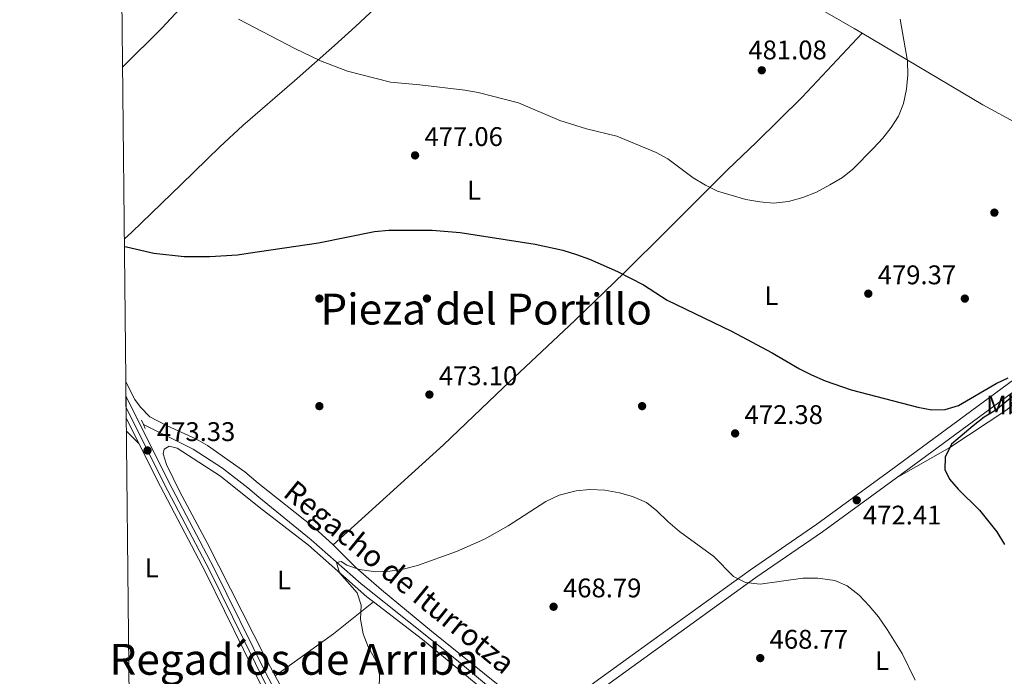
# Model space of a CAD drawing. Units: metres. Extents: x 573362 to 580245, y 4724192 to 4728897.
# Drawn here: x 573362 to 573728, y 4724991 to 4725235 of the extents above; entities that cross this region are included whole.
import ezdxf
from ezdxf.enums import TextEntityAlignment as Align

# ---------------------------------------------------------------- set-up
doc = ezdxf.new("R2010")
doc.units = ezdxf.units.M
doc.header["$MEASUREMENT"] = 0
for name, pattern in [('DGN Style 2', [86.38470000000001, 51.83082, -34.55388]), ('DGN Style 3', [120.93858, 86.3847, -34.55388]), ('DGN Style 4', [138.3019047, 69.10776, -34.55388, 0.0863847, -34.55388])]:
    doc.linetypes.add(name, pattern=pattern)
for name, color, linetype, lineweight in [('Nivel 11', 7, 'Continuous', 0), ('Nivel 17', 7, 'Continuous', 0), ('Nivel 21', 7, 'Continuous', 0), ('Nivel 23', 7, 'Continuous', 0), ('Nivel 36', 7, 'Continuous', 0), ('Nivel 37', 7, 'Continuous', 0), ('Nivel 4', 7, 'Continuous', 0), ('Nivel 41', 7, 'Continuous', 0), ('Nivel 43', 7, 'Continuous', 0), ('Nivel 45', 7, 'Continuous', 0), ('Nivel 49', 7, 'Continuous', 0), ('Nivel 5', 7, 'Continuous', 0), ('Nivel 54', 7, 'Continuous', 0), ('Nivel 61', 7, 'Continuous', 0), ('Nivel 7', 7, 'Continuous', 0)]:
    doc.layers.add(name, color=color, linetype=linetype, lineweight=lineweight)
doc.styles.add('Style-arial', font='arial.shx', dxfattribs={"bigfont": 'arialbig.shx'})
doc.styles.add('Style-Arial Narrow', font='txt')
doc.styles.add('Style-Times New Roman', font='txt')
doc.styles.add('Style-timesi', font='timesi.shx', dxfattribs={"bigfont": 'timesibig.shx'})

# ---------------------------------------------------------------- blocks, each defined once
blk = doc.blocks.new('5PATER')
at = {"layer": 'Nivel 7', "linetype": 'Continuous', "lineweight": 0}
h = blk.add_hatch(color=51, dxfattribs=at)
edge = h.paths.add_edge_path()
edge.add_ellipse((-0.007756859064102173, 0.0385989248752594), major_axis=(-10.95721237655889, -11.10700355671524), ratio=0.9994222409660316, start_angle=0, end_angle=360)
blk = doc.blocks.new('5PERFI')
at = {"layer": 'Nivel 17', "linetype": 'Continuous', "lineweight": 0}
h = blk.add_hatch(color=7, dxfattribs=at)
edge = h.paths.add_edge_path()
edge.add_arc((0.04128891229629517, 0.03329896926879883), 15.59985471244623, 315.0000000018422, 675.0000000018422)
blk = doc.blocks.new('5PATER_1')
at = {"layer": 'Nivel 7', "linetype": 'Continuous', "lineweight": 0}
h = blk.add_hatch(color=7, dxfattribs=at)
edge = h.paths.add_edge_path()
edge.add_ellipse((0.01238241791725159, -0.03459411859512329), major_axis=(-10.95721237083332, -11.1070035509114), ratio=0.9994222409660316, start_angle=0, end_angle=360)

msp = doc.modelspace()

# ---------------------------------------------------------------- linework, layer by layer
at = {"layer": 'Nivel 11', "color": 142, "linetype": 'DGN Style 3', "lineweight": 13}
msp.add_polyline3d([(573407.9200000018, 4725084.290000001, 472.94), (573426.379999999, 4725075.17, 472.29), (573437.3399999999, 4725068.1, 471.99), (573446.7399999984, 4725060.85, 471.72), (573450.7699999996, 4725057.290000001, 471.61), (573470.2600000016, 4725041.42, 470.75), (573488.8900000006, 4725025.130000001, 470), (573524.379999999, 4724996.800000001, 468.83), (573549.6000000015, 4724975.890000001, 468.33), (573552.5399999991, 4724973.51, 468.13)], dxfattribs=at)
at = {"layer": 'Nivel 21', "color": 7, "linetype": 'Continuous', "lineweight": 0, "extrusion": (-0.4979745861441093, 0.6364146419669767, 0.5890651195280944), "elevation": 2721697.068431816, "flags": 128}
msp.add_lwpolyline([(-3363665.34565109, -1983429.54197116), (-3363651.343466565, -1983429.603845796), (-3363586.230676126, -1983432.815068481), (-3363586.088583101, -1983432.821326844)], dxfattribs=at)
at = {"layer": 'Nivel 21', "color": 7, "linetype": 'Continuous', "lineweight": 13, "extrusion": (0.006275532673913595, -0.01255106534782719, 0.9999015393768994), "elevation": -55232.99066680207, "flags": 128}
msp.add_lwpolyline([(573387.2252850756, 4724765.776166022), (573392.0061323382, 4724756.215412941)], dxfattribs=at)
at = {"layer": 'Nivel 21', "color": 1, "linetype": 'DGN Style 2', "lineweight": 0, "elevation": 473.24, "flags": 128}
for points in [[(573407.9200000018, 4725084.290000001), (573407.1600000001, 4725085.91)], [(573408.6099999994, 4725082.83), (573407.9200000018, 4725084.290000001)]]:
    msp.add_lwpolyline(points, dxfattribs=at)
at = {"layer": 'Nivel 21', "color": 7, "linetype": 'DGN Style 3', "lineweight": 0}
msp.add_polyline3d([(573782.25, 4725173.43, 474.8), (573772.0100000016, 4725146.689999999, 475.57), (573766.4400000013, 4725135.199999999, 475.84), (573763.870000001, 4725130.9, 475.9), (573760.9400000013, 4725126.85, 475.94), (573757.0899999999, 4725122.33, 475.97), (573750.0599999987, 4725115.18, 476.02), (573738.2800000012, 4725106.01, 475.97), (573685.879999999, 4725067.41, 473.38), (573658.3200000003, 4725047.33, 471.51), (573633.6000000015, 4725030.35, 470.65), (573605.7800000012, 4725010.199999999, 469.72), (573579.3399999999, 4724991.17, 469.3), (573558.129999999, 4724975.779999999, 469.34)], dxfattribs=at)
at = {"layer": 'Nivel 21', "color": 7, "linetype": 'Continuous', "lineweight": 13}
for points in [[(573401.4100000001, 4725095.02, 473.64), (573417.4200000018, 4725062.949999999, 473.14), (573434.129999999, 4725031.01, 472.53), (573453.5500000007, 4724991.65, 471.94), (573470.3299999982, 4724960.199999999, 471.39), (573476.3099999987, 4724946.859999999, 471.19), (573479.5300000012, 4724937.4, 471.05), (573481.1999999993, 4724930.779999999, 470.94), (573481.3399999999, 4724929.970000001, 470.92)], [(573406.2699999996, 4725077.290000001, 473.38), (573414.2399999984, 4725061.32, 473.14), (573430.9499999993, 4725029.390000001, 472.53), (573452.2399999984, 4724986.24, 471.89), (573453.9100000001, 4724983, 471.83), (573466.5399999991, 4724958.83, 471.3), (573471.2800000012, 4724948.59, 471.1)]]:
    msp.add_polyline3d(points, dxfattribs=at)
at = {"layer": 'Nivel 21', "color": 7, "linetype": 'Continuous', "lineweight": 0}
msp.add_polyline3d([(573687.870000001, 4725064.449999999, 473.37), (573660.379999999, 4725044.42, 471.51), (573635.6499999985, 4725027.439999999, 470.65), (573607.870000001, 4725007.32, 469.72), (573581.4299999997, 4724988.290000001, 469.3), (573576.6999999993, 4724984.85, 469.3)], dxfattribs=at)
at = {"layer": 'Nivel 23', "color": 7, "linetype": 'DGN Style 4', "lineweight": 0}
msp.add_polyline3d([(573401.4499999993, 4725090.66, 473.58), (573415.7199999988, 4725062.08, 473.14), (573432.4400000013, 4725030.140000001, 472.53), (573453.75, 4724986.949999999, 471.89), (573470.0100000016, 4724956.279999999, 471.3), (573475.0300000012, 4724944.810000001, 471.1), (573477.9800000004, 4724935.890000001, 470.98), (573479.3599999994, 4724929.52, 470.85), (573480.7100000009, 4724916.949999999, 470.52), (573480.870000001, 4724904.15, 470.17), (573478.75, 4724890.279999999, 469.79), (573467.6700000018, 4724853.75, 468.52), (573460.2800000012, 4724832.73, 467.95), (573454.5599999987, 4724814.58, 467.42), (573445.7699999996, 4724786.84, 467.32), (573443.870000001, 4724781.24, 467.35), (573434.379999999, 4724753.18, 467.53), (573416.9200000018, 4724702.140000001, 471.06), (573409.7600000016, 4724680.83, 472.2), (573405.9200000018, 4724669.710000001, 473.03)], dxfattribs=at)
at = {"layer": 'Nivel 36', "color": 92, "linetype": 'Continuous', "lineweight": 0, "extrusion": (-0.3560592302486187, -0.6481021251347422, 0.6731905079177751), "elevation": -3266370.359842188, "flags": 128}
msp.add_lwpolyline([(-1772575.682061493, 2974259.349692851), (-1772574.624485288, 2974259.311269127), (-1772497.638049951, 2974257.618721252), (-1772439.450044872, 2974255.661288712), (-1772435.99955914, 2974255.482053183)], dxfattribs=at)
at = {"layer": 'Nivel 36', "color": 92, "linetype": 'Continuous', "lineweight": 0, "extrusion": (0.004309636420798552, -0.004236591735700271, 0.9999817389954606), "elevation": -17073.67949664711, "flags": 128}
msp.add_lwpolyline([(573394.1847095452, 4725052.00027377), (573398.9048381001, 4725047.360232128)], dxfattribs=at)
at = {"layer": 'Nivel 36', "color": 92, "linetype": 'Continuous', "lineweight": 0, "extrusion": (-0.41572928450338, 0.5932845265470231, 0.6893349204604265), "elevation": 2565186.393227458, "flags": 128}
msp.add_lwpolyline([(-3181120.984151021, -2440221.372147354), (-3181147.697016027, -2440221.869080999), (-3181166.695598923, -2440223.635956181)], dxfattribs=at)
at = {"layer": 'Nivel 36', "color": 92, "linetype": 'Continuous', "lineweight": 0}
for points in [[(573400.1099999994, 4725217.23, 478.94), (573414.8000000007, 4725231.67, 479.17), (573428.2800000012, 4725246.33, 480.96), (573442.1499999985, 4725260.540000001, 483.24), (573465.8399999999, 4725285.290000001, 486.46), (573476.5199999996, 4725295.84, 486.47), (573486.7600000016, 4725305.630000001, 485.74), (573505.9499999993, 4725323.050000001, 484.09), (573508.0199999996, 4725325.189999999, 483.87)], [(573400.7899999991, 4725153.279999999, 475.83), (573403.6000000015, 4725155.810000001, 476.06), (573421.9400000013, 4725173.550000001, 477.14), (573436.3200000003, 4725187.58, 477.5), (573444.9100000001, 4725195.51, 477.8), (573464.1099999994, 4725212.119999999, 478.96), (573478.9200000018, 4725225.27, 481.86), (573486.7100000009, 4725232.369999999, 483.04), (573497.629999999, 4725242.59, 484.44), (573507.4100000001, 4725251.85, 485.16), (573518.1999999993, 4725262.279999999, 485.22), (573529.9600000009, 4725274.050000001, 484.77), (573553.9400000013, 4725299.380000001, 483.34)], [(573478.4699999988, 4725039.550000001, 471.13), (573519.4600000009, 4725076.810000001, 472.7), (573541.8200000003, 4725098.07, 472.49), (573568.370000001, 4725123, 473.6), (573586.8099999987, 4725140.91, 475.5), (573602.4899999984, 4725156.48, 477.85), (573616.4899999984, 4725170.540000001, 480.44), (573625.0300000012, 4725179.01, 481.46), (573635.8900000006, 4725189.380000001, 481.63), (573652.8200000003, 4725206.109999999, 481.21), (573675.1099999994, 4725229.84, 480.48)], [(573675.1099999994, 4725229.84, 480.48), (573720.0300000012, 4725203.17, 478.36), (573733.2300000004, 4725196.07, 477.81), (573746.1000000015, 4725189.699999999, 477.2), (573782.25, 4725173.43, 474.8)], [(573687.870000001, 4725064.449999999, 473.37), (573707.7100000009, 4725075.74, 475.15), (573728.9800000004, 4725089.810000001, 477.44), (573736.4899999984, 4725096.42, 477.56), (573741.6999999993, 4725100.689999999, 477.28), (573745.3299999982, 4725104.1, 476.92), (573748.5700000003, 4725108.140000001, 476.44)], [(573401.3500000015, 4725100.25, 473.72), (573404.7300000004, 4725093.689999999, 473.51), (573406.7800000012, 4725090.76, 473.4), (573410.3200000003, 4725087.17, 473.24), (573416.8000000007, 4725083.800000001, 473.17), (573427.3999999985, 4725079.07, 472.98), (573431.7300000004, 4725076.57, 472.92), (573445.6099999994, 4725066.68, 472.51), (573450.5399999991, 4725062.58, 472.29), (573471.5599999987, 4725045.949999999, 471.71), (573478.4699999988, 4725039.550000001, 471.13)], [(573456.870000001, 4724990.93, 471.76), (573453.2899999991, 4724997.59, 471.99), (573431.629999999, 4725040.32, 472.78), (573421.5, 4725059.25, 472.78), (573416.5100000016, 4725069.52, 472.78), (573415.1999999993, 4725073.390000001, 472.78), (573415.6499999985, 4725075.199999999, 472.75), (573417.5199999996, 4725076.25, 472.78), (573420.4400000013, 4725075.529999999, 472.78), (573436.5399999991, 4725065.18, 472.32), (573450.9200000018, 4725053.609999999, 471.92), (573469.3299999982, 4725039.41, 471.66), (573490.9699999988, 4725020.310000001, 470.19), (573493.4100000001, 4725018.439999999, 470.12)], [(573478.4699999988, 4725039.550000001, 471.13), (573479.8399999999, 4725038.279999999, 471.01), (573486.870000001, 4725031.189999999, 470.43), (573496.4899999984, 4725022.83, 469.99), (573515.0199999996, 4725007.540000001, 469.74), (573544.9499999993, 4724983.42, 468.62), (573549.0300000012, 4724980.51, 468.38), (573558.129999999, 4724975.779999999, 469.34)], [(573493.4100000001, 4725018.439999999, 470.12), (573511.7300000004, 4725004.369999999, 469.63), (573549.4299999997, 4724973.109999999, 468.58), (573531.1000000015, 4724959.390000001, 468.52), (573509.620000001, 4724943.880000001, 468.71), (573494.9899999984, 4724933.66, 469.11), (573488.879999999, 4724930.49, 469.14), (573486.2699999996, 4724930.82, 469.27), (573484.8099999987, 4724932.880000001, 469.3), (573481.3200000003, 4724943.189999999, 469.73), (573474.2899999991, 4724958.5, 470.65), (573456.870000001, 4724990.93, 471.76)]]:
    msp.add_polyline3d(points, dxfattribs=at)
at = {"layer": 'Nivel 4', "color": 30, "linetype": 'Continuous', "lineweight": 30, "elevation": 475, "flags": 128}
for points in [[(573400.8200000003, 4725150.5), (573401.6799999997, 4725150.43), (573411.7300000004, 4725148), (573423.1099999994, 4725146.810000001), (573432.5799999982, 4725146.85), (573442.879999999, 4725147.439999999), (573446.9200000018, 4725148.01), (573473.0300000012, 4725151.93), (573493.7800000012, 4725156.09), (573499.2199999988, 4725156.57), (573515.2199999988, 4725156.550000001), (573525.7199999988, 4725155.699999999), (573553.6000000015, 4725151.380000001), (573563.8900000006, 4725149.15), (573568.9299999997, 4725147.57), (573573.8099999987, 4725145.810000001), (573584.1999999993, 4725141.23), (573593.8399999999, 4725136.23), (573602.7100000009, 4725130.540000001), (573626.5500000007, 4725119.040000001), (573641.7100000009, 4725111.02), (573651.8500000015, 4725105.09), (573656.3099999987, 4725102.82), (573661.379999999, 4725100.550000001), (573671.0899999999, 4725097.25), (573695.9100000001, 4725090.73), (573701.0100000016, 4725089.85), (573706.0100000016, 4725089.859999999), (573710.9600000009, 4725091.470000001), (573724.9499999993, 4725099.529999999), (573729.4899999984, 4725101.65)], [(573733.629999999, 4725096.869999999), (573724.8299999982, 4725089.619999999), (573720.5199999996, 4725087.08), (573716.4699999988, 4725083.9), (573708.3999999985, 4725076.98), (573706, 4725072.18), (573705.9299999997, 4725067.67), (573707.629999999, 4725064.02), (573710.9100000001, 4725060.25), (573718.7600000016, 4725052.52), (573725.1900000013, 4725044.4), (573728.120000001, 4725039.68)]]:
    msp.add_lwpolyline(points, dxfattribs=at)
at = {"layer": 'Nivel 49', "color": 7, "linetype": 'Continuous', "lineweight": 0, "extrusion": (0.0001318127934221487, -0.01346138152823693, 0.9999093828106319), "elevation": -63057.1280997136, "flags": 128}
msp.add_lwpolyline([(573401.4225948155, 4724666.108855722), (573401.3425803147, 4724674.279596061)], dxfattribs=at)
at = {"layer": 'Nivel 5', "color": 30, "linetype": 'Continuous', "lineweight": 0, "flags": 128}
for points, elevation in [([(573443.2300000004, 4725235.130000001), (573464.25, 4725224.119999999), (573473.7100000009, 4725219.560000001), (573483.8500000015, 4725215.74), (573499.8200000003, 4725211.699999999), (573510.75, 4725210.710000001), (573527.4200000018, 4725208.67), (573532.3399999999, 4725207.779999999), (573547.3299999982, 4725203.9), (573562.7399999984, 4725197.35), (573572.6999999993, 4725194.27), (573583.9400000013, 4725191.529999999), (573598.5100000016, 4725185.540000001), (573602.9100000001, 4725183.15), (573612.379999999, 4725176.119999999), (573616.8599999994, 4725173.34), (573621.3299999982, 4725171.1), (573631.9200000018, 4725168.060000001), (573637.1499999985, 4725167.1), (573642.1400000006, 4725166.66), (573647.8200000003, 4725167.32), (573653.0799999982, 4725168.710000001), (573658.120000001, 4725170.790000001), (573663.1600000001, 4725173.470000001), (573667.8200000003, 4725176.16), (573671.6700000018, 4725179.35), (573679.4200000018, 4725187.09), (573682.8200000003, 4725190.790000001), (573685.9100000001, 4725194.779999999), (573688.6900000013, 4725199.060000001), (573690.5399999991, 4725203.710000001), (573691.6600000001, 4725209.01), (573692.1600000001, 4725214.33), (573691.9600000009, 4725219.460000001), (573689.2899999991, 4725235.1)], 480.0000000000001), ([(573495.5700000003, 4724986.210000001), (573495.6700000018, 4724991.220000001), (573494.4100000001, 4724996.369999999), (573491.5399999991, 4725001.609999999), (573489.6000000015, 4725006.560000001), (573488.6499999985, 4725011.939999999), (573488.9100000001, 4725017.15), (573487.379999999, 4725021.710000001), (573480.870000001, 4725029.130000001), (573479.6600000001, 4725033), (573481.4499999993, 4725033.35), (573483.5899999999, 4725032.01), (573488.3200000003, 4725030.4), (573494.2699999996, 4725029.51), (573499.5599999987, 4725029.75), (573504.4899999984, 4725030.6), (573509.7800000012, 4725031.949999999), (573524.2800000012, 4725037.130000001), (573534.75, 4725041.74), (573543.5500000007, 4725046.689999999), (573557.5199999996, 4725055.75), (573562.5300000012, 4725058.040000001), (573568.870000001, 4725059.699999999), (573573.8500000015, 4725060.15), (573579.4600000009, 4725059.93), (573584.8999999985, 4725058.949999999), (573589.7199999988, 4725057.609999999), (573594.9100000001, 4725055.33), (573598.8200000003, 4725052.210000001), (573602.879999999, 4725048.25), (573607.2800000012, 4725044.58), (573619.9899999984, 4725035.210000001), (573627.3000000007, 4725027.810000001), (573631.7699999996, 4725025.57), (573637.25, 4725024.960000001), (573653.120000001, 4725027.220000001), (573658.7300000004, 4725027.15), (573665.0599999987, 4725026.369999999), (573669.629999999, 4725024.34), (573674, 4725020.84), (573677.7899999991, 4725016.91), (573681.2300000004, 4725012.77), (573684.4899999984, 4725008.09), (573690.0300000012, 4724999.24), (573694.8200000003, 4724989.27)], 470)]:
    msp.add_lwpolyline(points, dxfattribs=dict(at, elevation=elevation))
at = {"layer": 'Nivel 54', "color": 9, "linetype": 'Continuous', "lineweight": 0}
msp.add_polyline3d([(573470.3299999982, 4724960.199999999, 471.39), (573453.5500000007, 4724991.65, 471.94), (573434.129999999, 4725031.01, 472.53), (573417.4200000018, 4725062.949999999, 473.14), (573401.4100000001, 4725095.02, 473.64), (573401.4899999984, 4725086.85, 473.53), (573406.2699999996, 4725077.290000001, 473.38), (573414.2399999984, 4725061.32, 473.14), (573430.9499999993, 4725029.390000001, 472.53), (573452.2399999984, 4724986.24, 471.89)], dxfattribs=at)
at = {"layer": 'Nivel 61', "color": 7, "linetype": 'Continuous', "lineweight": 0, "flags": 128}
msp.add_lwpolyline([(573386.4299999997, 4726507.59), (573361.9100000001, 4728820.939999999), (576774.1099999994, 4728857.970000001), (580186.3200000003, 4728896.65), (580213.129999999, 4726583.32), (580239.9200000018, 4724269.970000001), (576825.4499999993, 4724231.27), (573410.9600000009, 4724194.23)], close=True, dxfattribs=at)

# ---------------------------------------------------------------- block references
at = {"layer": 'Nivel 17', "color": 7, "linetype": 'Continuous', "lineweight": 0, "xscale": 0.1000009313241567, "yscale": 0.1000009313241567, "zscale": 0.1000009313241567}
for p in [(573473.3299999982, 4725131.17, 474.38), (573513.3299999982, 4725131.17, 473.44), (573713.3299999982, 4725131.17, 479), (573473.3299999982, 4725091.17, 472.92), (573593.3299999982, 4725091.17, 471.9)]:
    msp.add_blockref('5PERFI', p, dxfattribs=at)
at = {"layer": 'Nivel 7', "color": 51, "linetype": 'Continuous', "lineweight": 0, "xscale": 0.1000009313241567, "yscale": 0.1000009313241567, "zscale": 0.1000009313241567}
for p in [(573637.8399999999, 4725216.050000001, 481.08), (573508.9200000018, 4725184.41, 477.06), (573724.3299999982, 4725163.119999999, 477.93), (573677.4400000013, 4725132.99, 479.37), (573514.25, 4725095.460000001, 473.1), (573627.9299999997, 4725081.02, 472.38), (573673.1499999985, 4725056.16, 472.41), (573560.4200000018, 4725016.57, 468.79), (573637.2600000016, 4724997.470000001, 468.77)]:
    msp.add_blockref('5PATER', p, dxfattribs=at)
at = {"layer": 'Nivel 7', "color": 7, "linetype": 'Continuous', "lineweight": 0, "xscale": 0.1000009313241567, "yscale": 0.1000009313241567, "zscale": 0.1000009313241567}
msp.add_blockref('5PATER_1', (573409.4299999997, 4725074.689999999, 473.33), dxfattribs=at)

# ---------------------------------------------------------------- texts
at = {"layer": 'Nivel 37', "color": 92, "linetype": 'Continuous', "lineweight": 0, "style": 'Style-Arial Narrow'}
for s, p in [('L', (573530.8431471027, 4725171.46998, 476.58)), ('L', (573641.3931471035, 4725132.229979999, 476.88)), ('Mb', (573728.0248305835, 4725091.599979999, 475.49)), ('L', (573411.043147102, 4725031.04998, 473.61)), ('L', (573460.163147103, 4725026.509979999, 471.89)), ('L', (573682.543147102, 4724996.54998, 469.64))]:
    msp.add_text(s, height=6.99996, dxfattribs=at).set_placement(p, align=Align.MIDDLE_CENTER)
at = {"layer": 'Nivel 41', "color": 7, "linetype": 'Continuous', "lineweight": 0, "style": 'Style-arial'}
for s, p in [('481.08', (573632.8500000015, 4725220.119999999, 481.08)), ('477.06', (573512.4200000018, 4725187.91, 477.06)), ('479.37', (573680.9400000013, 4725136.49, 479.37)), ('473.10', (573517.75, 4725098.960000001, 473.1)), ('472.38', (573631.4299999997, 4725084.52, 472.38)), ('473.33', (573412.9299999997, 4725078.189999999, 473.33)), ('472.41', (573675.4400000013, 4725047.16, 472.41)), ('468.79', (573563.9200000018, 4725020.07, 468.79)), ('468.77', (573640.7600000016, 4725000.970000001, 468.77))]:
    msp.add_text(s, height=6.99996, dxfattribs=at).set_placement(p)
at = {"layer": 'Nivel 43', "color": 142, "linetype": 'Continuous', "lineweight": 0, "style": 'Style-timesi'}
msp.add_text('Regacho de Iturrotza', height=7.999980000000001, rotation=320.9279999850369, dxfattribs=at).set_placement((573459.379999999, 4725058.01, 472.11))
at = {"layer": 'Nivel 45', "color": 7, "linetype": 'Continuous', "lineweight": 0, "style": 'Style-Times New Roman'}
for s, p in [('Pieza del Portillo', (573535.3702224009, 4725127.259979999, 473.48)), ('Regadíos de Arriba', (573463.9431255758, 4724997.029979998, 471.66))]:
    msp.add_text(s, height=11.49996, dxfattribs=at).set_placement(p, align=Align.MIDDLE_CENTER)

doc.saveas('drawing.dxf')
